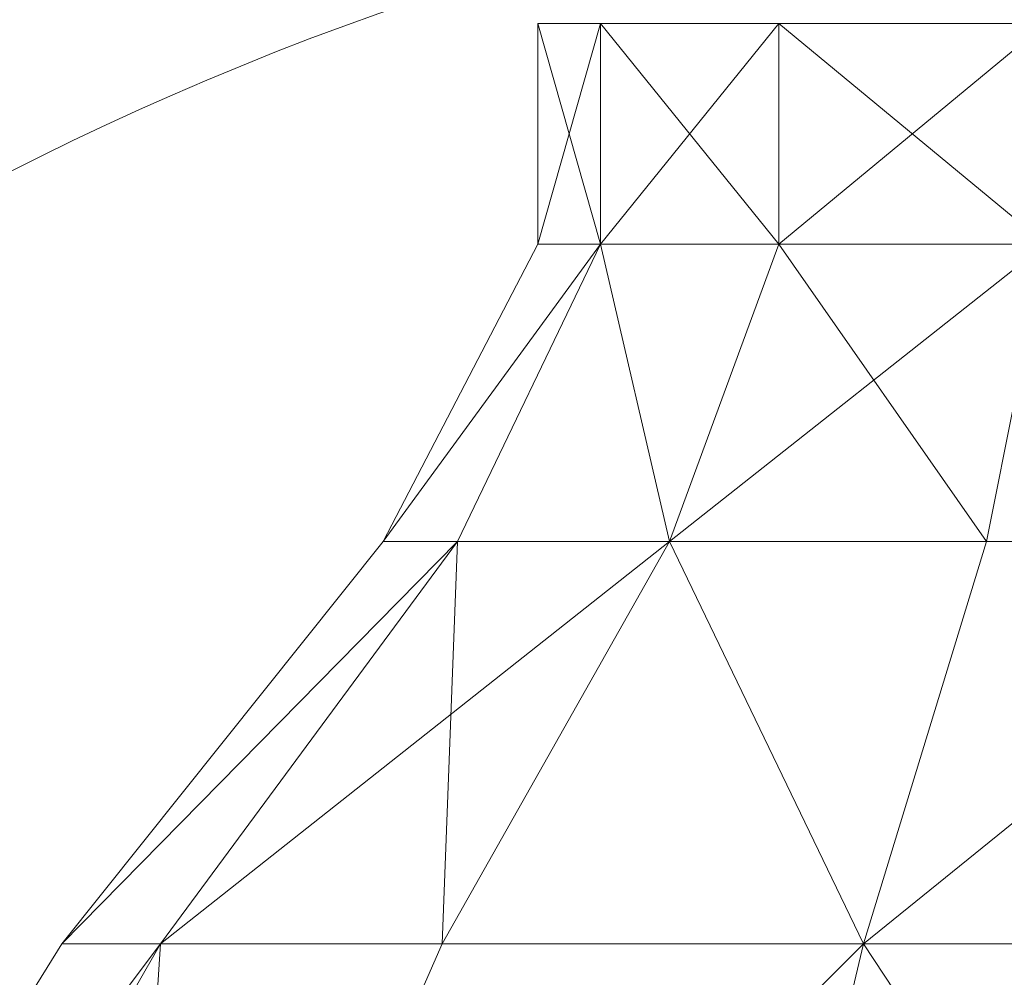
# Model space of a CAD drawing. Units: metres. Extents: x -0.297 to 0.298, y 0.14 to 0.248.
# Drawn here: x -0.021 to -0.006, y 0.219 to 0.234 of the extents above; entities that cross this region are included whole.
import ezdxf

# ---------------------------------------------------------------- set-up
doc = ezdxf.new("R2010")
doc.units = ezdxf.units.M
doc.header["$MEASUREMENT"] = 0
doc.layers.add('Mobilier 2D', color=7, linetype='Continuous')
doc.layers.add('Mobilier 3D', color=7, linetype='Continuous')

# ---------------------------------------------------------------- blocks, each defined once
blk = doc.blocks.new('Louis5d')
at = {"layer": 'Mobilier 2D', "color": 202, "linetype": 'Continuous', "lineweight": 0}
blk.add_circle((0.000347, 0.188831), 0.048254, dxfattribs=at)
at = {"layer": 'Mobilier 3D', "color": 40, "linetype": 'Continuous', "lineweight": 0}
mesh = blk.add_polyface(dxfattribs=at)
corners = [(-0.013147, 0.234197, 1.409385), (-0.012146, 0.234197, 1.414416), (-0.013147, 0.230672, 1.409385)]
mesh.append_faces([[corners[k] for k in face] for face in [(0, 1, 2)]], dxfattribs={"color": 40})
mesh = blk.add_polyface(dxfattribs=at)
corners = [(-0.012146, 0.234197, 1.414416), (-0.012146, 0.230672, 1.414416), (-0.013147, 0.230672, 1.409385)]
mesh.append_faces([[corners[k] for k in face] for face in [(0, 1, 2)]], dxfattribs={"color": 40})
mesh = blk.add_polyface(dxfattribs=at)
corners = [(-0.012146, 0.234197, 1.404353), (-0.013147, 0.234197, 1.409385), (-0.012146, 0.230672, 1.404353)]
mesh.append_faces([[corners[k] for k in face] for face in [(0, 1, 2)]], dxfattribs={"color": 40})
mesh = blk.add_polyface(dxfattribs=at)
corners = [(-0.013147, 0.234197, 1.409385), (-0.013147, 0.230672, 1.409385), (-0.012146, 0.230672, 1.404353)]
mesh.append_faces([[corners[k] for k in face] for face in [(0, 1, 2)]], dxfattribs={"color": 40})
mesh = blk.add_polyface(dxfattribs=at)
corners = [(-0.012146, 0.234197, 1.414416), (-0.009296, 0.234197, 1.418681), (-0.012146, 0.230672, 1.414416)]
mesh.append_faces([[corners[k] for k in face] for face in [(0, 1, 2)]], dxfattribs={"color": 40})
mesh = blk.add_polyface(dxfattribs=at)
corners = [(-0.009296, 0.234197, 1.418681), (-0.009296, 0.230672, 1.418681), (-0.012146, 0.230672, 1.414416)]
mesh.append_faces([[corners[k] for k in face] for face in [(0, 1, 2)]], dxfattribs={"color": 40})
mesh = blk.add_polyface(dxfattribs=at)
corners = [(-0.009296, 0.234197, 1.400088), (-0.012146, 0.234197, 1.404353), (-0.009296, 0.230672, 1.400088)]
mesh.append_faces([[corners[k] for k in face] for face in [(0, 1, 2)]], dxfattribs={"color": 40})
mesh = blk.add_polyface(dxfattribs=at)
corners = [(-0.012146, 0.234197, 1.404353), (-0.012146, 0.230672, 1.404353), (-0.009296, 0.230672, 1.400088)]
mesh.append_faces([[corners[k] for k in face] for face in [(0, 1, 2)]], dxfattribs={"color": 40})
mesh = blk.add_polyface(dxfattribs=at)
corners = [(-0.009296, 0.234197, 1.418681), (-0.005031, 0.234197, 1.421531), (-0.009296, 0.230672, 1.418681)]
mesh.append_faces([[corners[k] for k in face] for face in [(0, 1, 2)]], dxfattribs={"color": 40})
mesh = blk.add_polyface(dxfattribs=at)
corners = [(-0.005031, 0.234197, 1.421531), (-0.005031, 0.230672, 1.421531), (-0.009296, 0.230672, 1.418681)]
mesh.append_faces([[corners[k] for k in face] for face in [(0, 1, 2)]], dxfattribs={"color": 40})
mesh = blk.add_polyface(dxfattribs=at)
corners = [(-0.005031, 0.234197, 1.397238), (-0.009296, 0.234197, 1.400088), (-0.005031, 0.230672, 1.397238)]
mesh.append_faces([[corners[k] for k in face] for face in [(0, 1, 2)]], dxfattribs={"color": 40})
mesh = blk.add_polyface(dxfattribs=at)
corners = [(-0.009296, 0.234197, 1.400088), (-0.009296, 0.230672, 1.400088), (-0.005031, 0.230672, 1.397238)]
mesh.append_faces([[corners[k] for k in face] for face in [(0, 1, 2)]], dxfattribs={"color": 40})
mesh = blk.add_polyface(dxfattribs=at)
corners = [(-0.013147, 0.230672, 1.409385), (-0.012146, 0.230672, 1.414416), (-0.015619, 0.225925, 1.409385)]
mesh.append_faces([[corners[k] for k in face] for face in [(0, 1, 2)]], dxfattribs={"color": 40})
mesh = blk.add_polyface(dxfattribs=at)
corners = [(-0.012146, 0.230672, 1.414416), (-0.01443, 0.225925, 1.415361), (-0.015619, 0.225925, 1.409385)]
mesh.append_faces([[corners[k] for k in face] for face in [(0, 1, 2)]], dxfattribs={"color": 40})
mesh = blk.add_polyface(dxfattribs=at)
corners = [(-0.012146, 0.230672, 1.404353), (-0.013147, 0.230672, 1.409385), (-0.015619, 0.225925, 1.409385)]
mesh.append_faces([[corners[k] for k in face] for face in [(0, 1, 2)]], dxfattribs={"color": 40})
mesh = blk.add_polyface(dxfattribs=at)
corners = [(-0.012146, 0.230672, 1.404353), (-0.015619, 0.225925, 1.409385), (-0.01443, 0.225925, 1.403408)]
mesh.append_faces([[corners[k] for k in face] for face in [(0, 1, 2)]], dxfattribs={"color": 40})
mesh = blk.add_polyface(dxfattribs=at)
corners = [(-0.012146, 0.230672, 1.414416), (-0.011044, 0.225925, 1.420428), (-0.01443, 0.225925, 1.415361)]
mesh.append_faces([[corners[k] for k in face] for face in [(0, 1, 2)]], dxfattribs={"color": 40})
mesh = blk.add_polyface(dxfattribs=at)
corners = [(-0.012146, 0.230672, 1.404353), (-0.01443, 0.225925, 1.403408), (-0.011044, 0.225925, 1.398341)]
mesh.append_faces([[corners[k] for k in face] for face in [(0, 1, 2)]], dxfattribs={"color": 40})
mesh = blk.add_polyface(dxfattribs=at)
corners = [(-0.012146, 0.230672, 1.414416), (-0.009296, 0.230672, 1.418681), (-0.011044, 0.225925, 1.420428)]
mesh.append_faces([[corners[k] for k in face] for face in [(0, 1, 2)]], dxfattribs={"color": 40})
mesh = blk.add_polyface(dxfattribs=at)
corners = [(-0.009296, 0.230672, 1.400088), (-0.012146, 0.230672, 1.404353), (-0.011044, 0.225925, 1.398341)]
mesh.append_faces([[corners[k] for k in face] for face in [(0, 1, 2)]], dxfattribs={"color": 40})
mesh = blk.add_polyface(dxfattribs=at)
corners = [(-0.009296, 0.230672, 1.418681), (-0.005977, 0.225925, 1.423814), (-0.011044, 0.225925, 1.420428)]
mesh.append_faces([[corners[k] for k in face] for face in [(0, 1, 2)]], dxfattribs={"color": 40})
mesh = blk.add_polyface(dxfattribs=at)
corners = [(-0.005031, 0.230672, 1.397238), (-0.009296, 0.230672, 1.400088), (-0.011044, 0.225925, 1.398341)]
mesh.append_faces([[corners[k] for k in face] for face in [(0, 1, 2)]], dxfattribs={"color": 40})
mesh = blk.add_polyface(dxfattribs=at)
corners = [(-0.005031, 0.230672, 1.397238), (-0.011044, 0.225925, 1.398341), (-0.005977, 0.225925, 1.394955)]
mesh.append_faces([[corners[k] for k in face] for face in [(0, 1, 2)]], dxfattribs={"color": 40})
mesh = blk.add_polyface(dxfattribs=at)
corners = [(-0.009296, 0.230672, 1.418681), (-0.005031, 0.230672, 1.421531), (-0.005977, 0.225925, 1.423814)]
mesh.append_faces([[corners[k] for k in face] for face in [(0, 1, 2)]], dxfattribs={"color": 40})
mesh = blk.add_polyface(dxfattribs=at)
corners = [(-0.005031, 0.230672, 1.421531), (0, 0.225925, 1.425003), (-0.005977, 0.225925, 1.423814)]
mesh.append_faces([[corners[k] for k in face] for face in [(0, 1, 2)]], dxfattribs={"color": 40})
mesh = blk.add_polyface(dxfattribs=at)
corners = [(-0.005031, 0.230672, 1.397238), (-0.005977, 0.225925, 1.394955), (0, 0.225925, 1.393766)]
mesh.append_faces([[corners[k] for k in face] for face in [(0, 1, 2)]], dxfattribs={"color": 40})
mesh = blk.add_polyface(dxfattribs=at)
corners = [(-0.015619, 0.225925, 1.409385), (-0.01443, 0.225925, 1.415361), (-0.020752, 0.219499, 1.409385)]
mesh.append_faces([[corners[k] for k in face] for face in [(0, 1, 2)]], dxfattribs={"color": 40})
mesh = blk.add_polyface(dxfattribs=at)
corners = [(-0.01443, 0.225925, 1.415361), (-0.019173, 0.219499, 1.417326), (-0.020752, 0.219499, 1.409385)]
mesh.append_faces([[corners[k] for k in face] for face in [(0, 1, 2)]], dxfattribs={"color": 40})
mesh = blk.add_polyface(dxfattribs=at)
corners = [(-0.01443, 0.225925, 1.403408), (-0.015619, 0.225925, 1.409385), (-0.020752, 0.219499, 1.409385)]
mesh.append_faces([[corners[k] for k in face] for face in [(0, 1, 2)]], dxfattribs={"color": 40})
mesh = blk.add_polyface(dxfattribs=at)
corners = [(-0.01443, 0.225925, 1.403408), (-0.020752, 0.219499, 1.409385), (-0.019173, 0.219499, 1.401443)]
mesh.append_faces([[corners[k] for k in face] for face in [(0, 1, 2)]], dxfattribs={"color": 40})
mesh = blk.add_polyface(dxfattribs=at)
corners = [(-0.01443, 0.225925, 1.415361), (-0.014674, 0.219499, 1.424059), (-0.019173, 0.219499, 1.417326)]
mesh.append_faces([[corners[k] for k in face] for face in [(0, 1, 2)]], dxfattribs={"color": 40})
mesh = blk.add_polyface(dxfattribs=at)
corners = [(-0.011044, 0.225925, 1.398341), (-0.01443, 0.225925, 1.403408), (-0.019173, 0.219499, 1.401443)]
mesh.append_faces([[corners[k] for k in face] for face in [(0, 1, 2)]], dxfattribs={"color": 40})
mesh = blk.add_polyface(dxfattribs=at)
corners = [(-0.011044, 0.225925, 1.398341), (-0.019173, 0.219499, 1.401443), (-0.014674, 0.219499, 1.39471)]
mesh.append_faces([[corners[k] for k in face] for face in [(0, 1, 2)]], dxfattribs={"color": 40})
mesh = blk.add_polyface(dxfattribs=at)
corners = [(-0.01443, 0.225925, 1.415361), (-0.011044, 0.225925, 1.420428), (-0.014674, 0.219499, 1.424059)]
mesh.append_faces([[corners[k] for k in face] for face in [(0, 1, 2)]], dxfattribs={"color": 40})
mesh = blk.add_polyface(dxfattribs=at)
corners = [(-0.011044, 0.225925, 1.420428), (-0.007942, 0.219499, 1.428557), (-0.014674, 0.219499, 1.424059)]
mesh.append_faces([[corners[k] for k in face] for face in [(0, 1, 2)]], dxfattribs={"color": 40})
mesh = blk.add_polyface(dxfattribs=at)
corners = [(-0.011044, 0.225925, 1.398341), (-0.014674, 0.219499, 1.39471), (-0.007942, 0.219499, 1.390212)]
mesh.append_faces([[corners[k] for k in face] for face in [(0, 1, 2)]], dxfattribs={"color": 40})
mesh = blk.add_polyface(dxfattribs=at)
corners = [(-0.011044, 0.225925, 1.420428), (-0.005977, 0.225925, 1.423814), (-0.007942, 0.219499, 1.428557)]
mesh.append_faces([[corners[k] for k in face] for face in [(0, 1, 2)]], dxfattribs={"color": 40})
mesh = blk.add_polyface(dxfattribs=at)
corners = [(-0.005977, 0.225925, 1.394955), (-0.011044, 0.225925, 1.398341), (-0.007942, 0.219499, 1.390212)]
mesh.append_faces([[corners[k] for k in face] for face in [(0, 1, 2)]], dxfattribs={"color": 40})
mesh = blk.add_polyface(dxfattribs=at)
corners = [(-0.005977, 0.225925, 1.423814), (0, 0.225925, 1.425003), (-0.007942, 0.219499, 1.428557)]
mesh.append_faces([[corners[k] for k in face] for face in [(0, 1, 2)]], dxfattribs={"color": 40})
mesh = blk.add_polyface(dxfattribs=at)
corners = [(0, 0.225925, 1.425003), (0, 0.219499, 1.430137), (-0.007942, 0.219499, 1.428557)]
mesh.append_faces([[corners[k] for k in face] for face in [(0, 1, 2)]], dxfattribs={"color": 40})
mesh = blk.add_polyface(dxfattribs=at)
corners = [(0, 0.225925, 1.393766), (-0.005977, 0.225925, 1.394955), (-0.007942, 0.219499, 1.390212)]
mesh.append_faces([[corners[k] for k in face] for face in [(0, 1, 2)]], dxfattribs={"color": 40})
mesh = blk.add_polyface(dxfattribs=at)
corners = [(0, 0.225925, 1.393766), (-0.007942, 0.219499, 1.390212), (0, 0.219499, 1.388632)]
mesh.append_faces([[corners[k] for k in face] for face in [(0, 1, 2)]], dxfattribs={"color": 40})
mesh = blk.add_polyface(dxfattribs=at)
corners = [(-0.020752, 0.219499, 1.409385), (-0.019173, 0.219499, 1.417326), (-0.02822, 0.207451, 1.409385)]
mesh.append_faces([[corners[k] for k in face] for face in [(0, 1, 2)]], dxfattribs={"color": 40})
mesh = blk.add_polyface(dxfattribs=at)
corners = [(-0.019173, 0.219499, 1.417326), (-0.026072, 0.207451, 1.420184), (-0.02822, 0.207451, 1.409385)]
mesh.append_faces([[corners[k] for k in face] for face in [(0, 1, 2)]], dxfattribs={"color": 40})
mesh = blk.add_polyface(dxfattribs=at)
corners = [(-0.019173, 0.219499, 1.401443), (-0.020752, 0.219499, 1.409385), (-0.02822, 0.207451, 1.409385)]
mesh.append_faces([[corners[k] for k in face] for face in [(0, 1, 2)]], dxfattribs={"color": 40})
mesh = blk.add_polyface(dxfattribs=at)
corners = [(-0.019173, 0.219499, 1.401443), (-0.02822, 0.207451, 1.409385), (-0.026072, 0.207451, 1.398585)]
mesh.append_faces([[corners[k] for k in face] for face in [(0, 1, 2)]], dxfattribs={"color": 40})
mesh = blk.add_polyface(dxfattribs=at)
corners = [(-0.019173, 0.219499, 1.417326), (-0.019955, 0.207451, 1.429339), (-0.026072, 0.207451, 1.420184)]
mesh.append_faces([[corners[k] for k in face] for face in [(0, 1, 2)]], dxfattribs={"color": 40})
mesh = blk.add_polyface(dxfattribs=at)
corners = [(-0.019173, 0.219499, 1.401443), (-0.026072, 0.207451, 1.398585), (-0.019955, 0.207451, 1.38943)]
mesh.append_faces([[corners[k] for k in face] for face in [(0, 1, 2)]], dxfattribs={"color": 40})
mesh = blk.add_polyface(dxfattribs=at)
corners = [(-0.019173, 0.219499, 1.417326), (-0.014674, 0.219499, 1.424059), (-0.019955, 0.207451, 1.429339)]
mesh.append_faces([[corners[k] for k in face] for face in [(0, 1, 2)]], dxfattribs={"color": 40})
mesh = blk.add_polyface(dxfattribs=at)
corners = [(-0.014674, 0.219499, 1.424059), (-0.007942, 0.219499, 1.428557), (-0.019955, 0.207451, 1.429339)]
mesh.append_faces([[corners[k] for k in face] for face in [(0, 1, 2)]], dxfattribs={"color": 40})
mesh = blk.add_polyface(dxfattribs=at)
corners = [(-0.007942, 0.219499, 1.428557), (-0.010799, 0.207451, 1.435456), (-0.019955, 0.207451, 1.429339)]
mesh.append_faces([[corners[k] for k in face] for face in [(0, 1, 2)]], dxfattribs={"color": 40})
mesh = blk.add_polyface(dxfattribs=at)
corners = [(-0.007942, 0.219499, 1.390212), (-0.014674, 0.219499, 1.39471), (-0.019955, 0.207451, 1.38943)]
mesh.append_faces([[corners[k] for k in face] for face in [(0, 1, 2)]], dxfattribs={"color": 40})
mesh = blk.add_polyface(dxfattribs=at)
corners = [(-0.007942, 0.219499, 1.390212), (-0.019955, 0.207451, 1.38943), (-0.010799, 0.207451, 1.383313)]
mesh.append_faces([[corners[k] for k in face] for face in [(0, 1, 2)]], dxfattribs={"color": 40})
mesh = blk.add_polyface(dxfattribs=at)
corners = [(-0.014674, 0.219499, 1.39471), (-0.019173, 0.219499, 1.401443), (-0.019955, 0.207451, 1.38943)]
mesh.append_faces([[corners[k] for k in face] for face in [(0, 1, 2)]], dxfattribs={"color": 40})
mesh = blk.add_polyface(dxfattribs=at)
corners = [(-0.007942, 0.219499, 1.428557), (0, 0.207451, 1.437604), (-0.010799, 0.207451, 1.435456)]
mesh.append_faces([[corners[k] for k in face] for face in [(0, 1, 2)]], dxfattribs={"color": 40})
mesh = blk.add_polyface(dxfattribs=at)
corners = [(-0.007942, 0.219499, 1.390212), (-0.010799, 0.207451, 1.383313), (0, 0.207451, 1.381165)]
mesh.append_faces([[corners[k] for k in face] for face in [(0, 1, 2)]], dxfattribs={"color": 40})
mesh = blk.add_polyface(dxfattribs=at)
corners = [(-0.007942, 0.219499, 1.428557), (0, 0.219499, 1.430137), (0, 0.207451, 1.437604)]
mesh.append_faces([[corners[k] for k in face] for face in [(0, 1, 2)]], dxfattribs={"color": 40})
mesh = blk.add_polyface(dxfattribs=at)
corners = [(0, 0.219499, 1.388632), (-0.007942, 0.219499, 1.390212), (0, 0.207451, 1.381165)]
mesh.append_faces([[corners[k] for k in face] for face in [(0, 1, 2)]], dxfattribs={"color": 40})
blk = doc.blocks.new('009iu')
blk.add_blockref('Louis5d', (0, 0))

msp = doc.modelspace()

# ---------------------------------------------------------------- block references
msp.add_blockref('009iu', (0, 0))

doc.saveas('drawing.dxf')
